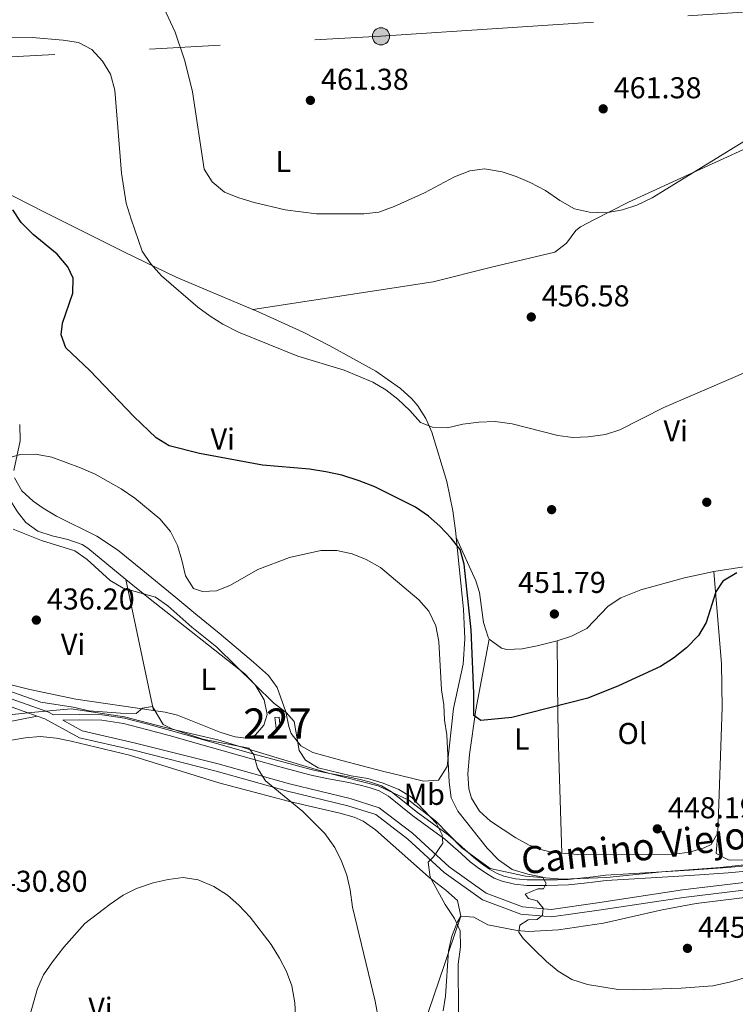
# Model space of a CAD drawing. Extents: x 587117 to 594005, y 724561 to 729277.
# Drawn here: x 589037 to 589275, y 725933 to 726260 of the extents above; entities that cross this region are included whole.
import ezdxf
from ezdxf.enums import TextEntityAlignment as Align

# ---------------------------------------------------------------- set-up
doc = ezdxf.new("R2010")
doc.units = 0
doc.header["$MEASUREMENT"] = 0
doc.linetypes.add('DGN Style 3', pattern=[110.00374, 78.5741, -31.42964])
doc.linetypes.add('DGN Style 7', pattern=[157.1482, 70.71669, -31.42964, 23.57223, -31.42964])
for name, color, linetype in [('Nivel 15', 7, 'Continuous'), ('Nivel 17', 7, 'Continuous'), ('Nivel 21', 7, 'Continuous'), ('Nivel 32', 7, 'Continuous'), ('Nivel 36', 7, 'Continuous'), ('Nivel 37', 7, 'Continuous'), ('Nivel 39', 7, 'Continuous'), ('Nivel 4', 7, 'Continuous'), ('Nivel 41', 7, 'Continuous'), ('Nivel 44', 7, 'Continuous'), ('Nivel 48', 7, 'Continuous'), ('Nivel 5', 7, 'Continuous'), ('Nivel 52', 7, 'Continuous'), ('Nivel 7', 7, 'Continuous')]:
    doc.layers.add(name, color=color, linetype=linetype)
doc.styles.add('Style-arial', font='arial.shx', dxfattribs={"bigfont": 'arialbig.shx'})
doc.styles.add('Style-ariali', font='ariali.shx', dxfattribs={"bigfont": 'arialibig.shx'})
doc.styles.add('Style-arialn', font='arialn.shx', dxfattribs={"bigfont": 'arialnbig.shx'})

# ---------------------------------------------------------------- blocks, each defined once
blk = doc.blocks.new('5PELE')
at = {"layer": 'Nivel 32', "linetype": 'Continuous', "lineweight": 0}
h = blk.add_hatch(color=9, dxfattribs=at)
edge = h.paths.add_edge_path()
edge.add_arc((-0.000199990114197135, 1.001171767711639e-08), 2.85, 0, 360)
at = {"layer": 'Nivel 32', "color": 8, "linetype": 'Continuous', "lineweight": 0}
blk.add_circle((-0.000199990114197135, 1.001171767711639e-08, 0.0003079313361809), 2.85, dxfattribs=at)
blk = doc.blocks.new('5PATER')
at = {"layer": 'Nivel 7', "linetype": 'Continuous', "lineweight": 0}
h = blk.add_hatch(color=53, dxfattribs=at)
edge = h.paths.add_edge_path()
edge.add_ellipse((1.001171767711639e-08, 1.001171767711639e-08), major_axis=(-1.095731442945027, -1.110710700472634), ratio=0.9994222409660316, start_angle=0, end_angle=360)
blk = doc.blocks.new('5PERFI')
at = {"layer": 'Nivel 17', "linetype": 'Continuous', "lineweight": 0}
h = blk.add_hatch(color=7, dxfattribs=at)
edge = h.paths.add_edge_path()
edge.add_arc((1.001171767711639e-08, 1.001171767711639e-08), 1.55999999938624, 315.0000000018422, 675.0000000018422)

msp = doc.modelspace()

# ---------------------------------------------------------------- linework, layer by layer
at = {"layer": 'Nivel 15', "color": 1, "linetype": 'Continuous', "lineweight": 0, "elevation": 440.515, "flags": 128}
msp.add_lwpolyline([(589123.2010000001, 726028.1400000001), (589123.56, 726024.5530000001), (589122.148, 726024.412), (589121.7890000001, 726027.9990000001), (589123.2010000001, 726028.1400000001)], dxfattribs=at)
at = {"layer": 'Nivel 21', "color": 7, "linetype": 'DGN Style 3', "lineweight": 0}
for points in [[(588793.2649999999, 726097.2320000001, 441.015), (588804.354, 726090.3900000001, 442.808), (588813.5700000001, 726086.577, 443.405), (588828.01, 726084.7139999999, 443.704), (588844.348, 726084.7550000001, 443.23), (588861.8899999999, 726084.5109999999, 441.111), (588874.7039999999, 726086.149, 438.713), (588890.6089999999, 726089.5449999999, 436.015), (588900.858, 726089.885, 434.816), (588912.44, 726086.7550000001, 433.018), (588929.818, 726078.774, 431.818), (588948.9340000001, 726066.9240000001, 431.219), (588974.3189999999, 726055.7390000001, 431.519), (589006.085, 726040.44, 432.718), (589027.969, 726033.7039999999, 433.018), (589042.828, 726028.4850000001, 433.018)], [(589025.246, 726024.963, 432.158), (589042.828, 726028.4850000001, 433.018)], [(589299.2679999999, 725973.2760000001, 445.008), (589257.446, 725968.2919999999, 445.608), (589229.287, 725964.0020000001, 445.608), (589213.6140000001, 725961.787, 445.008), (589203.4369999999, 725962.6869999999, 444.109), (589190.733, 725967.432, 442.311), (589178.0020000001, 725976.5150000001, 440.512), (589165.861, 725987.645, 439.013), (589155.244, 725995.76, 437.214), (589146.0349999999, 725998.7250000001, 436.315), (589125.9820000001, 726003.574, 435.416), (589102.24, 726010.227, 433.917), (589074.4439999999, 726017.217, 433.018), (589056.878, 726021.2350000001, 433.317), (589045.327, 726027.608, 433.018), (589042.828, 726028.4850000001, 433.018)], [(589279.4650000001, 725977.054, 446.213), (589272.24, 725976.3940000001, 446.413), (589259.496, 725975.54, 446.787), (589246.7520000001, 725974.73, 446.688), (589239.2390000001, 725974.2820000001, 446.319), (589231.7280000001, 725973.834, 445.951), (589227.3, 725973.321, 445.712), (589225.473, 725973.1089999999, 445.613), (589219.2320000001, 725972.426, 445.279), (589215.6699999999, 725972.315, 445.113), (589212.112, 725972.2660000001, 445.001), (589208.7649999999, 725972.243, 445), (589205.4240000001, 725972.2660000001, 445), (589201.3489999999, 725972.658, 444.676), (589197.28, 725973.642, 444.041), (589194.533, 725974.7150000001, 443.812), (589192, 725976.1699999999, 443.716), (589189.2520000001, 725978.088, 443.548), (589186.6240000001, 725980.138, 443.337), (589182.425, 725983.9110000001, 442.066), (589181.994, 725984.2860000001, 441.85), (589178.176, 725987.6100000001, 440.266), (589172.898, 725991.486, 440), (589167.584, 725995.3060000001, 439.799), (589163.547, 725998.578, 439.275), (589159.456, 726001.834, 439.346), (589156.368, 726003.6229999999, 439.443), (589153.024, 726004.81, 439.46), (589149.686, 726005.635, 439.365), (589146.3200000001, 726006.378, 439.42), (589139.611, 726007.635, 439.107), (589134.2180000001, 726008.78, 438.96), (589132.9439999999, 726009.05, 438.819), (589123.449, 726011.5989999999, 437.199), (589113.9680000001, 726014.25, 435), (589100.2960000001, 726018.112, 434.856), (589086.6240000001, 726021.9780000001, 434.748), (589079.129, 726024.0590000001, 434.712), (589071.52, 726026.0419999999, 434.709), (589064.2930000001, 726027.1059999999, 434.755), (589057.04, 726027.2420000001, 434.448), (589051.413, 726027.105, 433.154)]]:
    msp.add_polyline3d(points, dxfattribs=at)
at = {"layer": 'Nivel 21', "color": 7, "linetype": 'Continuous', "lineweight": 0}
for points in [[(589028.7520000001, 726036.0789999999, 433.018), (589046.352, 726029.8970000001, 433.018), (589048.2679999999, 726028.8400000001, 433.065), (589057.0349999999, 726029.0519999999, 434.641), (589064.442, 726028.913, 434.913), (589071.881, 726027.817, 434.884), (589079.5989999999, 726025.8060000001, 434.887), (589087.112, 726023.72, 434.931), (589100.788, 726019.8530000001, 435), (589114.4569999999, 726015.9920000001, 435), (589123.9269999999, 726013.344, 437.647), (589133.3670000001, 726010.81, 439.396), (589135.1680000001, 726010.4280000001, 439.595), (589139.9650000001, 726009.409, 439.701), (589146.682, 726008.1510000001, 439.833), (589150.098, 726007.3970000001, 439.809), (589153.5449999999, 726006.5449999999, 439.819), (589157.1300000001, 726005.2720000001, 439.795), (589160.4780000001, 726003.3330000001, 439.69), (589164.6799999999, 725999.9890000001, 439.573), (589168.682, 725996.744, 440), (589173.9610000001, 725992.95, 440), (589179.307, 725989.024, 440.876), (589183.6240000001, 725985.2660000001, 442.153), (589183.861, 725985.0530000001, 442.273), (589187.7860000001, 725981.5260000001, 443.736), (589190.327, 725979.544, 443.937), (589192.97, 725977.699, 444.076), (589195.317, 725976.351, 444.18), (589197.824, 725975.372, 444.316), (589201.6499999999, 725974.4469999999, 444.902), (589205.517, 725974.075, 445), (589208.7649999999, 725974.0519999999, 445), (589212.0930000001, 725974.075, 445.056), (589215.629, 725974.1240000001, 445.268), (589219.105, 725974.2320000001, 445.43), (589225.27, 725974.9070000001, 445.76), (589227.406, 725975.1540000001, 445.875)], [(589051.413, 726027.105, 433.154), (589057.7779999999, 726023.594, 433.317), (589075.027, 726019.648, 433.018), (589102.8829999999, 726012.6440000001, 433.917), (589126.6130000001, 726005.993, 435.416), (589146.712, 726001.1340000001, 436.315), (589156.4210000001, 725998.007, 437.214), (589167.4680000001, 725989.564, 439.013), (589179.5789999999, 725978.462, 440.512), (589191.916, 725969.659, 442.311), (589203.994, 725965.148, 444.109), (589213.5490000001, 725964.3019999999, 445.008), (589228.9240000001, 725966.4750000001, 445.608), (589257.1089999999, 725970.7690000001, 445.608), (589298.939, 725975.7550000001, 445.008), (589332.908, 725980.726, 444.109), (589353.422, 725981.1640000001, 443.51), (589379.7749999999, 725979.3840000001, 443.51), (589405.017, 725974.193, 442.91), (589429.419, 725967.817, 442.91), (589443.949, 725965.926, 442.91), (589447.6669999999, 725965.9909999999, 442.135)], [(589227.406, 725975.1540000001, 445.875), (589231.5700000001, 725975.6370000001, 446.1), (589239.131, 725976.088, 446.471), (589246.6410000001, 725976.5360000001, 446.84), (589259.378, 725977.345, 446.912), (589272.0970000001, 725978.1980000001, 446.539), (589279.2280000001, 725978.8489999999, 446.341)]]:
    msp.add_polyline3d(points, dxfattribs=at)
at = {"layer": 'Nivel 32', "color": 6, "linetype": 'DGN Style 7', "lineweight": 0}
msp.add_polyline3d([(587742.3670000001, 726146.452, 426.654), (587780.048, 726158.733, 425.644), (587888.2420000001, 726192.615, 423.781), (588140.2069999999, 726203.085, 415.16), (588338.4950000001, 726210.946, 444.975), (588339.1510000001, 726210.979, 444.973), (588536.281, 726221.1329999999, 436.065), (588773.8999999999, 726234.663, 450.79), (588978.0989999999, 726244.199, 456.773), (589156.993, 726254.192, 462.581), (589328.226, 726265.6240000001, 461.972), (589484.6939999999, 726270.807, 459.157), (589680.138, 726281.5050000001, 470.468), (589861.815, 726290.594, 491.481), (590032.0889999999, 726299.6440000001, 527.178), (590303.4029999999, 726314.7749999999, 510.489), (590510.723, 726326.25, 506.731), (590567.8130000001, 726316.1270000001, 504.982)], dxfattribs=at)
at = {"layer": 'Nivel 36', "color": 92, "linetype": 'Continuous', "lineweight": 0, "extrusion": (0.03586184943790614, 0.005559172909975074, 0.9993412947294084), "elevation": 25620.06341169207, "flags": 128}
msp.add_lwpolyline([(627238.7835643422, -693102.1082640036), (627238.7835643422, -693064.6325538703)], dxfattribs=at)
at = {"layer": 'Nivel 36', "color": 92, "linetype": 'Continuous', "lineweight": 0, "extrusion": (0.01472188638611363, -0.07044319142705206, 0.9974071499858052), "elevation": -42036.25483072534, "flags": 128}
msp.add_lwpolyline([(725147.3832601216, 588713.7630755636), (725147.3832601216, 588669.1442322237)], dxfattribs=at)
at = {"layer": 'Nivel 36', "color": 92, "linetype": 'Continuous', "lineweight": 0, "elevation": 451.591, "flags": 128}
msp.add_lwpolyline([(589215.477, 726053.442), (589208.828, 726051.7520000001), (589203.8570000001, 726050.754), (589198.828, 726050.6300000001), (589196.952, 726050.9739999999), (589192.966, 726054.021)], dxfattribs=at)
at = {"layer": 'Nivel 36', "color": 92, "linetype": 'Continuous', "lineweight": 0, "extrusion": (-0.9843642675957011, -0.02948491127496675, 0.1736595194277766), "elevation": -601331.8597514881, "flags": 128}
msp.add_lwpolyline([(-708086.9465100409, 106496.7303918453), (-708062.0599736192, 106493.9196485488), (-708052.0934114568, 106493.1672526282), (-708044.7355710175, 106493.0769480456), (-708016.5006888586, 106493.6993372534)], dxfattribs=at)
at = {"layer": 'Nivel 36', "color": 92, "linetype": 'Continuous', "lineweight": 0}
for points in [[(589114.3940000001, 726163.4650000001, 456.326), (589174.3189999999, 726172.6840000001, 456.375), (589193.7280000001, 726177.4750000001, 457.262), (589214.733, 726182.5290000001, 458.724), (589218.538, 726185.506, 459.025), (589221.7280000001, 726189.6799999999, 459.262), (589223.2860000001, 726190.875, 459.323), (589227.6740000001, 726193.264, 459.397), (589239.139, 726199.078, 459.323), (589261.8430000001, 726209.5320000001, 458.718), (589286.1130000001, 726220.5360000001, 459.22), (589317.713, 726237.77, 459.923)], [(589114.3940000001, 726163.4650000001, 456.326), (589088.9920000001, 726174.233, 455.045), (589071.8319999999, 726182.5419999999, 453.645), (589045.0689999999, 726195.8829999999, 451.022), (589021.756, 726207.727, 449.406), (589004.01, 726216.9410000001, 449.175), (588974.6159999999, 726232.889, 451.077)], [(589181.9650000001, 726087.774, 450.224), (589181.814, 726089.2590000001, 450.392), (589180.794, 726096.622, 451.191), (589178.8030000001, 726106.345, 452.283), (589173.888, 726122.6969999999, 454.027), (589171.8910000001, 726127.2720000001, 454.35), (589169.226, 726131.5320000001, 454.624), (589167.277, 726133.798, 454.788), (589163.49, 726137.2860000001, 455.076), (589155.327, 726142.959, 455.614), (589139.9950000001, 726151.385, 456.375), (589131.1240000001, 726155.9750000001, 456.569), (589116.5959999999, 726162.5320000001, 456.438), (589114.3940000001, 726163.4650000001, 456.326)], [(589037.027, 726125.26, 446.994), (589037.2050000001, 726119.8910000001, 445.195), (589035.0530000001, 726109.9990000001, 444.081)], [(589035.31, 726107.5430000001, 443.996), (589037.702, 726103.284, 443.994), (589041.5390000001, 726099.814, 444.016), (589044.8570000001, 726097.493, 443.996), (589049.2220000001, 726094.8670000001, 443.911), (589062.6669999999, 726088.1840000001, 443.555), (589069.5009999999, 726083.7209999999, 443.396), (589077.26, 726077.398, 443.646), (589088.828, 726067.8740000001, 444.525), (589095.548, 726062.3160000001, 444.596), (589103.2309999999, 726055.9750000001, 443.724), (589114.6300000001, 726046.3970000001, 441.62), (589119.6399999999, 726041.9990000001, 440.998), (589122.4880000001, 726037.9979999999, 440.767), (589125.416, 726029.905, 440.399), (589126.399, 726025.0360000001, 439.979), (589127.1910000001, 726022.669, 439.799), (589130.371, 726018.5789999999, 439.695), (589134.31, 726016.378, 439.799), (589143.956, 726013.7420000001, 440.336), (589157.5490000001, 726010.237, 441.598), (589167.1089999999, 726007.824, 443.584), (589171.098, 726006.8470000001, 443.996), (589176.0830000001, 726007.176, 443.996), (589178.9990000001, 726011.716, 443.996), (589181.0490000001, 726030.98, 445.195), (589184.277, 726045.663, 445.545), (589184.8119999999, 726054.094, 446.317), (589184.392, 726064.02, 447.537), (589181.9650000001, 726087.774, 450.224)], [(589034.1240000001, 726099.7849999999, 440.669), (589036.3300000001, 726096.2919999999, 440.689), (589039.077, 726092.7150000001, 440.643), (589043.027, 726089.8360000001, 440.514), (589047.871, 726088.3030000001, 440.382), (589052.9909999999, 726087.1599999999, 440.246), (589057.7690000001, 726085.4469999999, 440.109), (589059.7080000001, 726084.1840000001, 440.044), (589072.3260000001, 726073.8740000001, 439.59)], [(589192.966, 726054.021, 451.591), (589192.6070000001, 726054.6699999999, 451.591), (589191.048, 726059.5419999999, 451.673), (589189.7409999999, 726069.4820000001, 451.808), (589188.533, 726073.3470000001, 451.591), (589181.9650000001, 726087.774, 450.224)], [(589267.5590000001, 726076.4450000001, 451.752), (589257.807, 726074.3470000001, 451.965), (589243.311, 726070.351, 452.161), (589236.6799999999, 726067.683, 452.226), (589232.4439999999, 726064.979, 452.194), (589225.287, 726057.6059999999, 451.596), (589220.2110000001, 726055.038, 451.591), (589215.477, 726053.442, 451.591)], [(589268.808, 725989.7309999999, 447.394), (589270.317, 726031.273, 448.444), (589270.021, 726045.8230000001, 449.192), (589267.5590000001, 726076.4450000001, 451.752)], [(589072.3260000001, 726073.8740000001, 439.59), (589079.7849999999, 726067.78, 439.323), (589111.7649999999, 726042.5260000001, 438.845), (589115.1710000001, 726038.844, 438.864), (589118.193, 726033.909, 438.845), (589119.199, 726028.9979999999, 438.197), (589118.0889999999, 726025.459, 437.645), (589114.638, 726021.439, 437.124), (589113.243, 726021.075, 437.046), (589108.523, 726021.618, 436.924), (589103.8049999999, 726023.0349999999, 436.811), (589089.4720000001, 726028.737, 436.519), (589085.314, 726029.7479999999, 436.446), (589081.4299999999, 726030.3119999999, 436.379)], [(589192.966, 726054.021, 451.591), (589188.4839999999, 726030.5630000001, 449.47), (589186.413, 726015.6969999999, 449.247), (589185.7779999999, 726009.273, 448.963), (589186.155, 726004.273, 448.732), (589187.0360000001, 726001.227, 448.593), (589189.663, 725996.933, 448.369), (589193.362, 725993.581, 448.159), (589201.7490000001, 725988.031, 448.016), (589206.176, 725985.6669999999, 448.261), (589210.79, 725983.942, 448.518), (589213.736, 725983.3, 448.593), (589217.06, 725983.0120000001, 448.606)], [(589081.4299999999, 726030.3119999999, 436.379), (589055.628, 726034.065, 435.94), (589040.4199999999, 726037.2609999999, 435.667), (589030.717, 726039.7080000001, 435.471), (589018.6910000001, 726043.666, 435.097)], [(589183.5149999999, 725962, 440.398), (589182.381, 725967.2409999999, 440.398), (589178.5349999999, 725970.638, 440.052), (589172.764, 725975.081, 439.499), (589155.135, 725990.6680000001, 437.467), (589151.088, 725993.5900000001, 436.862), (589148.112, 725994.8999999999, 436.501), (589143.281, 725996.206, 436.014), (589126.592, 726000.162, 434.666), (589103.102, 726006.3659999999, 433.503), (589073.5260000001, 726015.4639999999, 432.904), (589054.1769999999, 726020.102, 433.204), (589049.2420000001, 726021.183, 433.015), (589043.807, 726021.6780000001, 432.604), (589038.8829999999, 726021.199, 432.131), (589025.183, 726018.9010000001, 430.805)], [(589217.06, 725983.0120000001, 448.606), (589223.723, 725982.436, 448.633), (589254.4210000001, 725982.6370000001, 448.364), (589259.378, 725983.2919999999, 448.23), (589264.3200000001, 725984.763, 448.073), (589266.6340000001, 725985.8200000001, 447.993), (589268.808, 725989.7309999999, 447.394)], [(589268.808, 725989.7309999999, 447.394), (589268.2690000001, 725982.8019999999, 447.394), (589272.564, 725980.6410000001, 447.394), (589282.592, 725980.798, 447.599), (589287.5449999999, 725981.466, 447.424), (589311.7250000001, 725986.199, 445.19), (589311.666, 725986.771, 445.221)], [(589183.5149999999, 725962, 440.398), (589187.7990000001, 725961.736, 441.15), (589192.486, 725959.1769999999, 441.896), (589202.2180000001, 725957.2609999999, 443.429), (589205.996, 725956.9850000001, 443.995), (589215.9180000001, 725957.4979999999, 445.014), (589230.8600000001, 725959.729, 445.494), (589250.379, 725964.176, 445.594), (589261.5970000001, 725966.2660000001, 445.494), (589307.4820000001, 725971.865, 444.594)], [(589167.55, 725915.1599999999, 436.201), (589178.047, 725945.9820000001, 438.3), (589179.409, 725949.9750000001, 438.822), (589183.5149999999, 725962, 440.398)], [(589177.5959999999, 725930.6100000001, 438.899), (589178.378, 725935.5360000001, 439.047), (589179.4510000001, 725950.5519999999, 439.45), (589180.4920000001, 725955.443, 439.733), (589182.4280000001, 725960.1799999999, 440.171), (589183.5149999999, 725962, 440.398)]]:
    msp.add_polyline3d(points, dxfattribs=at)
at = {"layer": 'Nivel 39', "color": 7, "linetype": 'Continuous', "lineweight": 0}
msp.add_polyline3d([(589023.101, 726027.763, 432.373), (589040.872, 726029.676, 433.018), (589054.1610000001, 726030.9180000001, 434.726), (589071.848, 726028.1780000001, 434.91), (589087.5279999999, 726024.162, 434.99), (589102.825, 726020.561, 435.389), (589122.52, 726014.665, 437.572), (589139.5700000001, 726009.534, 439.705), (589156.1100000001, 726005.2960000001, 439.739), (589166.244, 726000.5789999999, 439.826), (589175.0719999999, 725993.6950000001, 440.206), (589183.868, 725984.7080000001, 442.307), (589193.2690000001, 725977.825, 444.138), (589205.0290000001, 725975.307, 444.983), (589217.075, 725974.287, 445.379), (589232.0220000001, 725974.8929999999, 446.055), (589250.229, 725976.7790000001, 446.864), (589269.5630000001, 725978.2069999999, 446.64), (589286.649, 725980.0360000001, 446.443)], dxfattribs=at)
at = {"layer": 'Nivel 4', "color": 30, "linetype": 'Continuous', "lineweight": 30, "elevation": 450.0000000000001, "flags": 128}
msp.add_lwpolyline([(589275.149, 726076.0109999999), (589270.46, 726073.2309999999), (589268.2150000001, 726069.6950000001), (589264.935, 726059.5220000001), (589262.3899999999, 726055.22), (589258.4510000001, 726051.1300000001), (589254.162, 726047.686), (589249.8500000001, 726044.9480000001), (589235.9029999999, 726038.5360000001), (589225.7209999999, 726034.45), (589200.4029999999, 726028.057), (589190.1370000001, 726027.0090000001), (589187.8019999999, 726028.6610000001), (589187.791, 726036.131), (589186.9550000001, 726057.064), (589184.642, 726078.956), (589183.3030000001, 726083.787), (589180.348, 726087.5419999999), (589176.5179999999, 726091.5819999999), (589172.7649999999, 726094.885), (589168.5020000001, 726097.8130000001), (589154.9280000001, 726104.6270000001), (589149.7760000001, 726106.6030000001), (589143.959, 726108.4299999999), (589138.7309999999, 726109.594), (589133.2779999999, 726110.435), (589117.6669999999, 726111.825), (589096.719, 726115.6070000001), (589086.672, 726118.2309999999), (589082.372, 726120.871), (589074.906, 726127.9169999999), (589060.3659999999, 726143.1980000001), (589052.372, 726150.764), (589050.8130000001, 726155.115), (589051.2380000001, 726158.9040000001), (589054.6799999999, 726168.925), (589054.791, 726173.929), (589053.0560000001, 726177.598), (589049.4539999999, 726181.882), (589041.4550000001, 726188.379), (589037.4709999999, 726192.3360000001), (589034.804, 726196.5660000001)], dxfattribs=at)
at = {"layer": 'Nivel 5', "color": 30, "linetype": 'Continuous', "lineweight": 0, "flags": 128}
for points, elevation in [([(589283.7930000001, 726223.1370000001), (589247.057, 726200.504), (589241.946, 726198.1329999999), (589237.2139999999, 726196.5320000001), (589231.713, 726195.611), (589226.1840000001, 726195.7820000001), (589221.1980000001, 726196.9510000001), (589216.351, 726199.716), (589211.591, 726203.024), (589206.55, 726205.6880000001), (589201.9240000001, 726207.6570000001), (589197.1810000001, 726209.223), (589191.382, 726210.217), (589186.4369999999, 726209.534), (589181.4280000001, 726207.5279999999), (589171.4410000001, 726202.166), (589161.369, 726197.665), (589156.24, 726195.844), (589151.27, 726195.288), (589135.5430000001, 726195.2679999999), (589125.186, 726196.55), (589114.9369999999, 726198.9569999999), (589109.774, 726200.5160000001), (589104.9909999999, 726202.4809999999), (589100.95, 726205.8060000001), (589098.3219999999, 726210.0660000001), (589094.3740000001, 726235.781), (589091.913, 726246), (589088.6259999999, 726255.52), (589084.118, 726265.3200000001)], 460), ([(589030.1399999999, 726253.6680000001), (589041.1410000001, 726253.7760000001), (589051.4720000001, 726252.8600000001), (589056.5290000001, 726252.084), (589060.9720000001, 726249.8019999999), (589064.554, 726245.963), (589067.152, 726241.6070000001), (589068.6570000001, 726236.291), (589070.8589999999, 726208.764), (589072.3910000001, 726198.8319999999), (589074.003, 726193.5020000001), (589077.692, 726182.8859999999), (589080.487, 726178.7420000001), (589084.084, 726174.7), (589096.237, 726164.237), (589100.2409999999, 726161.243), (589104.5349999999, 726158.6200000001), (589109.72, 726155.956), (589129.433, 726148.013), (589144.8119999999, 726143.3589999999), (589154.3019999999, 726139.3489999999), (589158.587, 726136.773), (589162.568, 726133.6540000001), (589166.565, 726129.9269999999), (589170.156, 726125.9569999999), (589174.0619999999, 726124.3570000001), (589179.065, 726124.173), (589184.202, 726125.3589999999), (589189.436, 726126.0959999999), (589194.8840000001, 726126.25), (589200.52, 726125.548), (589215.7450000001, 726121.649), (589220.6969999999, 726120.953), (589225.794, 726121.183), (589231.537, 726122.0150000001), (589236.3030000001, 726123.5260000001), (589250.899, 726130.912), (589286.0460000001, 726146.054)], 455), ([(589034.521, 726114.5050000001), (589037.315, 726115.283), (589042.314, 726115.483), (589047.7209999999, 726114.4480000001), (589057.273, 726110.912), (589062.061, 726108.79), (589070.77, 726103.8800000001), (589075.246, 726100.848), (589083.547, 726093.9340000001), (589087.146, 726089.729), (589089.422, 726085.0860000001), (589090.919, 726080.2609999999), (589092.0360000001, 726075.03), (589094.692, 726070.794), (589097.713, 726069.7930000001), (589102.4199999999, 726070.1059999999), (589107.0560000001, 726071.976), (589116.125, 726077.142), (589126.665, 726081.131), (589137.037, 726083.486), (589142.358, 726083.476), (589147.46, 726082.3700000001), (589152.077, 726080.456), (589156.848, 726077.8160000001), (589169.5109999999, 726067.061), (589172.858, 726063.3570000001), (589175.233, 726058.487), (589176.172, 726053.284), (589177.105, 726037.1980000001), (589177.821, 726032.19), (589178.0660000001, 726027.166)], 445), ([(589034.8330000001, 726090.584), (589044.2579999999, 726086.828), (589055.382, 726083.3630000001), (589059.486, 726080.4920000001), (589067.04, 726073.5020000001), (589071.3589999999, 726070.979), (589082.104, 726067.919), (589086.257, 726065.1030000001), (589094.2139999999, 726057.962), (589102.436, 726051.408), (589121.3729999999, 726032.7720000001), (589125.564, 726029.6869999999), (589128.1810000001, 726026.629), (589129.834, 726017.091), (589131.875, 726013.808), (589136.1599999999, 726011.246), (589147.1240000001, 726008.6370000001), (589152.6259999999, 726007.788), (589157.693, 726006.1840000001), (589162.8700000001, 726004.092), (589167.148, 726001.5009999999), (589175.3770000001, 725992.81), (589177.311, 725989.021), (589177.48, 725986.2749999999), (589174.406, 725981.77), (589172.675, 725979.9510000001), (589173.3729999999, 725974.9739999999), (589178.311, 725965.9380000001), (589181.3729999999, 725961.3219999999), (589183.318, 725957.219), (589183.338, 725951.8729999999), (589182.646, 725946.1540000001), (589182.702, 725930.1300000001)], 440), ([(589023.871, 726040.2280000001), (589044.092, 726033.1089999999), (589054.841, 726031.4210000001), (589060.1470000001, 726030.26), (589070.4750000001, 726029.423), (589075.666, 726029.3589999999), (589077.808, 726031.159), (589081.094, 726031.6610000001), (589084.6540000001, 726025.665), (589087.551, 726024.2479999999), (589097.8859999999, 726020.817), (589113.0830000001, 726017.7820000001), (589114.727, 726015.635), (589115.9750000001, 726011.1950000001), (589118.639, 726006.963), (589131.075, 725996.834), (589138.297, 725989.446), (589141.615, 725984.8389999999), (589143.8870000001, 725980.354), (589145.6159999999, 725975.615), (589146.7690000001, 725970.7490000001), (589147.538, 725965.064), (589155.0190000001, 725933.861), (589156.9310000001, 725923.6240000001)], 435), ([(589178.0660000001, 726027.166), (589178.8489999999, 726022.226), (589179.6130000001, 726006.567), (589180.26, 726001.2919999999), (589182.5290000001, 725996.885), (589192.1950000001, 725984.588), (589196.037, 725980.7420000001), (589200.547, 725977.5109999999), (589205.788, 725975.9550000001), (589210.773, 725975.0190000001), (589211.8640000001, 725972.932), (589210.9029999999, 725971.092), (589209.0149999999, 725971.108), (589204.905, 725969.399), (589205.9750000001, 725967.9410000001), (589208.834, 725967.092), (589210.878, 725964.7220000001), (589210.642, 725962.3559999999), (589208.801, 725960.9580000001), (589205.895, 725960.862), (589203.0460000001, 725959.038), (589202.729, 725956.747), (589204.216, 725954.595), (589207.757, 725951.065), (589211.9369999999, 725946.9880000001), (589215.8119999999, 725943.8319999999), (589220.3940000001, 725940.967), (589225.5050000001, 725939.406), (589235.717, 725937.648), (589240.834, 725937.5660000001), (589256.702, 725938.163), (589267.1270000001, 725938.9299999999), (589272.7069999999, 725940.1159999999), (589282.8570000001, 725943.041)], 445), ([(589128.8910000001, 725923.034), (589128.4140000001, 725933.284), (589127.344, 725938.865), (589125.612, 725943.683), (589123.3330000001, 725948.1329999999), (589120.4780000001, 725952.608), (589113.534, 725961.76), (589109.7860000001, 725965.7239999999), (589106.0490000001, 725969.0430000001), (589101.47, 725971.892), (589096.3, 725974.084), (589091.358, 725974.8640000001), (589086.281, 725974.2320000001), (589081.358, 725973.1030000001), (589075.871, 725971.284), (589071.433, 725968.9780000001), (589067.0930000001, 725966.0460000001), (589058.6510000001, 725959.615), (589051.682, 725951.767), (589047.8999999999, 725946.9269999999), (589044.899, 725942.581), (589042.9369999999, 725937.98), (589039.946, 725927.4820000001)], 430)]:
    msp.add_lwpolyline(points, dxfattribs=dict(at, elevation=elevation))
at = {"layer": 'Nivel 52', "color": 1, "linetype": 'Continuous', "lineweight": 0}
msp.add_3dface([(589123.2010000001, 726028.1400000001, 440.515), (589121.7890000001, 726027.9990000001, 440.515), (589122.148, 726024.412, 440.515), (589123.56, 726024.5530000001, 440.515)], dxfattribs=at)

# ---------------------------------------------------------------- block references
at = {"layer": 'Nivel 17', "color": 7, "linetype": 'Continuous', "lineweight": 0}
for p in [(589265.155, 726099.4850000001, 451.968), (589213.639, 726097.0109999999, 452.867)]:
    msp.add_blockref('5PERFI', p, dxfattribs=at)
at = {"layer": 'Nivel 32', "color": 8, "linetype": 'Continuous', "lineweight": 0}
msp.add_blockref('5PELE', (589156.993, 726254.192, 462.581), dxfattribs=at)
at = {"layer": 'Nivel 7', "color": 53, "linetype": 'Continuous', "lineweight": 0}
for p in [(589133.557, 726232.9110000001, 461.379), (589230.77, 726230.0930000001, 461.379), (589206.892, 726160.9909999999, 456.583), (589042.56, 726060.3459999999, 436.199), (589214.5619999999, 726062.3640000001, 451.787), (589248.753, 725991.034, 448.189), (589258.7479999999, 725951.3600000001, 445.192)]:
    msp.add_blockref('5PATER', p, dxfattribs=at)

# ---------------------------------------------------------------- texts
at = {"layer": 'Nivel 37', "color": 92, "linetype": 'Continuous', "lineweight": 0, "style": 'Style-arialn'}
for s, p in [('L', (589124.5581597835, 726212.642001, 460.574)), ('Vi', (589254.8635199557, 726123.1610009999, 454.237)), ('Vi', (589104.4565199555, 726120.4820009999, 450.734)), ('Vi', (589054.7635199556, 726052.301001, 437.009)), ('L', (589099.6841597834, 726040.6740009999, 438.355)), ('Ol', (589240.4256021108, 726022.692001, 449.387)), ('L', (589203.7351597834, 726020.8800009999, 449.239)), ('Mb', (589171.3838623527, 726002.5020009999, 442.107)), ('Vi', (589063.8695199557, 725931.5220009999, 426.698))]:
    msp.add_text(s, height=7.000002, dxfattribs=at).set_placement(p, align=Align.MIDDLE_CENTER)
at = {"layer": 'Nivel 41', "color": 7, "linetype": 'Continuous', "lineweight": 0, "style": 'Style-arial'}
for s, p in [('461.38', (589137.057, 726236.4110000001, 461.379)), ('461.38', (589234.27, 726233.5930000001, 461.379)), ('456.58', (589210.392, 726164.4909999999, 456.583)), ('451.79', (589202.4820000001, 726069.3700000001, 451.787)), ('436.20', (589046.06, 726063.8459999999, 436.199)), ('448.19', (589252.253, 725994.534, 448.189)), ('430.80', (589030.4210000001, 725970.125, 430.803)), ('445.19', (589262.2479999999, 725954.8600000001, 445.192))]:
    msp.add_text(s, height=7.000002, dxfattribs=at).set_placement(p)
at = {"layer": 'Nivel 44', "color": 7, "linetype": 'Continuous', "lineweight": 0, "style": 'Style-ariali'}
msp.add_text('Camino Viejo de Estella', height=9, rotation=6.735000018481776, dxfattribs=at).set_placement((589270.3604722363, 725983.6634410089, 447.394), align=Align.CENTER)
at = {"layer": 'Nivel 48', "color": 1, "linetype": 'Continuous', "lineweight": 0, "style": 'Style-arialn'}
msp.add_text('227', height=10.000002, dxfattribs=at).set_placement((589122.5766600079, 726026.000001, 438.957), align=Align.MIDDLE_CENTER)

doc.saveas('drawing.dxf')
